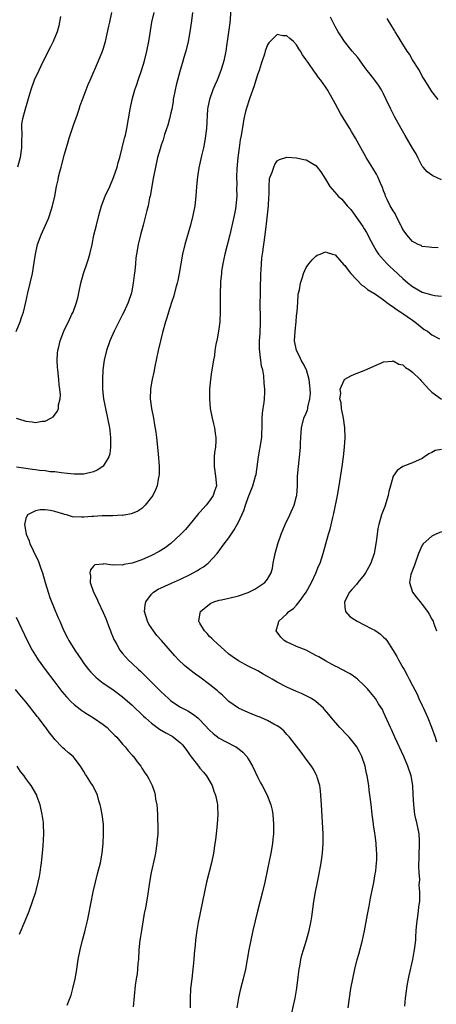
# Model space of a CAD drawing. Units: inches. Extents: x 2598000 to 2601000, y 1488000 to 1491000.
# Drawn here: x 2598332 to 2598418, y 1489728 to 1489931 of the extents above; entities that cross this region are included whole.
import ezdxf

# ---------------------------------------------------------------- set-up
doc = ezdxf.new("R2010")
doc.units = ezdxf.units.IN
doc.header["$MEASUREMENT"] = 0
doc.layers.add('LD25981488_10ft', color=133, linetype='Continuous')

msp = doc.modelspace()

# ---------------------------------------------------------------- linework, layer by layer
at = {"layer": 'LD25981488_10ft'}
for points, elevation in [([(2598331, 1489866.98), (2598331.82, 1489869), (2598332.13, 1489869.87), (2598332.49, 1489871), (2598332.96, 1489873.04), (2598333.39, 1489875), (2598333.9, 1489877), (2598334.36, 1489879), (2598334.74, 1489881.26), (2598334.99, 1489883), (2598335.44, 1489885), (2598336.18, 1489887), (2598337.08, 1489889), (2598337.65, 1489890.35), (2598337.9, 1489891), (2598338.51, 1489893), (2598338.97, 1489895), (2598339.36, 1489897), (2598339.67, 1489898.33), (2598339.78, 1489899), (2598340.01, 1489900.01), (2598340.28, 1489901), (2598340.45, 1489901.55), (2598341, 1489903.68), (2598341.78, 1489906.22), (2598341.99, 1489907), (2598343, 1489910.1), (2598343.51, 1489911.51), (2598344.01, 1489913), (2598344.25, 1489913.75), (2598344.69, 1489915), (2598345.45, 1489917), (2598345.92, 1489918.08), (2598346.27, 1489919), (2598348.05, 1489923), (2598348.87, 1489925), (2598349, 1489925.41), (2598349.46, 1489927), (2598350.18, 1489930.18), (2598350.34, 1489931), (2598350.79, 1489933)], 10320), ([(2598331, 1489849.03), (2598332.55, 1489848.55), (2598333, 1489848.43), (2598334.27, 1489848.27), (2598335, 1489848.13), (2598336.38, 1489848.38), (2598337, 1489848.4), (2598338.19, 1489849), (2598338.68, 1489849.32), (2598339.55, 1489850.45), (2598339.73, 1489851), (2598339.77, 1489851.77), (2598340.08, 1489853), (2598340.13, 1489853.87), (2598340.03, 1489855), (2598339.91, 1489855.91), (2598339.82, 1489857), (2598339.58, 1489859), (2598339.56, 1489859.56), (2598339.46, 1489861), (2598339.55, 1489862.45), (2598339.61, 1489863), (2598339.81, 1489863.81), (2598340.08, 1489865), (2598340.84, 1489867), (2598341, 1489867.36), (2598341.83, 1489869), (2598342.54, 1489870.54), (2598342.76, 1489871), (2598343.48, 1489873), (2598343.79, 1489874.21), (2598343.97, 1489875), (2598344.37, 1489877), (2598344.92, 1489879), (2598345.64, 1489881), (2598345.99, 1489882.01), (2598346.26, 1489883), (2598346.7, 1489885), (2598347.09, 1489886.91), (2598347.58, 1489889), (2598348.09, 1489891), (2598348.66, 1489893), (2598349.43, 1489895), (2598350.35, 1489897), (2598351.14, 1489898.86), (2598351.86, 1489901), (2598352.08, 1489901.92), (2598352.43, 1489903), (2598352.95, 1489904.95), (2598353.32, 1489906.68), (2598353.42, 1489907), (2598353.58, 1489907.58), (2598353.88, 1489909), (2598354.25, 1489911), (2598354.57, 1489913), (2598354.97, 1489915), (2598355.55, 1489917), (2598355.93, 1489918.07), (2598356.23, 1489919), (2598356.92, 1489921), (2598357.51, 1489923), (2598357.99, 1489925), (2598358.41, 1489927), (2598358.7, 1489928.7), (2598358.8, 1489929.2), (2598359.08, 1489931), (2598359.53, 1489933)], 10310), ([(2598367.45, 1489933), (2598367.24, 1489931.24), (2598366.93, 1489929), (2598366.55, 1489927), (2598366.07, 1489925), (2598365.69, 1489923.69), (2598365.4, 1489922.6), (2598364.93, 1489921.07), (2598364.35, 1489919), (2598364.08, 1489917.92), (2598363.87, 1489917), (2598363.5, 1489915), (2598363.44, 1489914.56), (2598363.16, 1489913), (2598363, 1489912.24), (2598362.71, 1489911), (2598362.36, 1489909.64), (2598361.71, 1489907.71), (2598361.38, 1489906.62), (2598361, 1489905.52), (2598360.76, 1489904.76), (2598360.26, 1489903), (2598359.79, 1489901), (2598359.41, 1489899), (2598359.36, 1489898.64), (2598358.69, 1489895), (2598358.6, 1489894.6), (2598358.28, 1489893), (2598358.02, 1489892.02), (2598357.62, 1489890.38), (2598357.23, 1489889), (2598356.7, 1489887), (2598356.24, 1489885), (2598355.89, 1489883), (2598355.78, 1489882.22), (2598355.65, 1489881), (2598355.52, 1489879.52), (2598355.4, 1489878.6), (2598355.22, 1489877), (2598354.82, 1489875), (2598354.13, 1489873), (2598353.24, 1489871), (2598353, 1489870.48), (2598352.48, 1489869.52), (2598351.26, 1489867), (2598350.39, 1489865), (2598349.7, 1489863), (2598349.22, 1489861), (2598348.94, 1489859), (2598348.84, 1489857), (2598348.88, 1489855), (2598349.08, 1489853), (2598349.38, 1489851.38), (2598349.44, 1489851), (2598349.89, 1489849), (2598350.31, 1489847), (2598350.39, 1489846.39), (2598350.54, 1489845), (2598350.53, 1489843), (2598350.34, 1489841.66), (2598350.17, 1489841), (2598349, 1489839.1), (2598348.89, 1489839), (2598347.74, 1489838.26), (2598347, 1489837.95), (2598345, 1489837.47), (2598344.53, 1489837.47), (2598343, 1489837.41), (2598341.58, 1489837.58), (2598340.31, 1489837.69), (2598339, 1489837.91), (2598338.05, 1489837.95), (2598337, 1489838.1), (2598335.79, 1489838.21), (2598335, 1489838.31), (2598334.39, 1489838.39), (2598333, 1489838.64), (2598331.09, 1489838.91)], 10300), ([(2598375.49, 1489934.51), (2598375.18, 1489930.82), (2598374.64, 1489927), (2598374.57, 1489926.57), (2598374.37, 1489925), (2598373.93, 1489923), (2598373.71, 1489922.29), (2598373.34, 1489921), (2598372.58, 1489919), (2598372.08, 1489917.92), (2598371.69, 1489917), (2598370.95, 1489915), (2598370.63, 1489913.37), (2598370.58, 1489913), (2598370.34, 1489909), (2598370.11, 1489907), (2598369.94, 1489906.06), (2598369.73, 1489905), (2598369.34, 1489903.34), (2598368.81, 1489900.81), (2598368.53, 1489899), (2598368.31, 1489897), (2598368.14, 1489895), (2598367.94, 1489893), (2598367.57, 1489891), (2598367.06, 1489889), (2598365.91, 1489885), (2598365.41, 1489883), (2598365.03, 1489881), (2598364.71, 1489879), (2598364.45, 1489877.55), (2598364.33, 1489877), (2598364.05, 1489876.05), (2598363.62, 1489874.38), (2598363.12, 1489873), (2598362.5, 1489871), (2598362.18, 1489869.82), (2598361.91, 1489869), (2598361.26, 1489866.74), (2598360.83, 1489865), (2598360.38, 1489863), (2598359.7, 1489859.7), (2598359.48, 1489858.53), (2598359.11, 1489857), (2598359, 1489856.36), (2598358.78, 1489855), (2598358.74, 1489853), (2598359, 1489851), (2598359.39, 1489849), (2598359.63, 1489847.63), (2598359.85, 1489846.15), (2598360, 1489845), (2598360.36, 1489841.64), (2598360.55, 1489839), (2598360.54, 1489837.46), (2598360.52, 1489837), (2598360.38, 1489836.38), (2598360.14, 1489835), (2598359.82, 1489834.18), (2598359.23, 1489833), (2598359, 1489832.65), (2598357.65, 1489831), (2598357, 1489830.37), (2598356.19, 1489829.81), (2598355, 1489829.3), (2598354.78, 1489829.22), (2598353, 1489828.92), (2598352.93, 1489828.93), (2598351, 1489828.83), (2598350.85, 1489828.85), (2598348.8, 1489828.8), (2598347, 1489828.67), (2598346.66, 1489828.66), (2598345, 1489828.53), (2598344.54, 1489828.54), (2598342.64, 1489828.64), (2598341.42, 1489829), (2598341, 1489829.11), (2598340.83, 1489829.17), (2598339, 1489829.7), (2598338.07, 1489829.93), (2598337, 1489830.03), (2598335.95, 1489830.05), (2598335, 1489829.83), (2598333.37, 1489829), (2598333, 1489828.26), (2598332.74, 1489827), (2598333.04, 1489825), (2598333.67, 1489823.67), (2598333.84, 1489823), (2598334.25, 1489822.25), (2598334.81, 1489821), (2598335.57, 1489819.57), (2598336.1, 1489817.9), (2598336.43, 1489817), (2598336.97, 1489815), (2598337.58, 1489813), (2598337.94, 1489811.94), (2598339, 1489809.37), (2598339.71, 1489807.71), (2598340, 1489807), (2598340.87, 1489805), (2598341.6, 1489803.6), (2598341.89, 1489803), (2598343.13, 1489801), (2598343.9, 1489799.9), (2598344.5, 1489799), (2598345, 1489798.29), (2598345.98, 1489797), (2598346.44, 1489796.44), (2598347.44, 1489795.44), (2598347.97, 1489795), (2598349, 1489794.22), (2598351, 1489792.86), (2598353, 1489791.39), (2598355, 1489789.65), (2598357.36, 1489787.36), (2598357.75, 1489787), (2598359, 1489785.9), (2598360.67, 1489784.67), (2598361.94, 1489783.94), (2598363.23, 1489783.23), (2598363.55, 1489783), (2598365, 1489781.82), (2598365.41, 1489781.41), (2598366.27, 1489780.27), (2598367, 1489779.25), (2598368.73, 1489777), (2598368.83, 1489776.83), (2598369, 1489776.61), (2598369.75, 1489775.75), (2598370.38, 1489775), (2598371.51, 1489773), (2598371.88, 1489771.88), (2598372.23, 1489771), (2598372.57, 1489769.43), (2598372.64, 1489769), (2598372.64, 1489768.64), (2598372.72, 1489767), (2598372.58, 1489765), (2598372.37, 1489763), (2598372.21, 1489761.79), (2598372.12, 1489761), (2598371.82, 1489759), (2598371.41, 1489757), (2598370.36, 1489753), (2598369.95, 1489751), (2598369.57, 1489749), (2598368.66, 1489744.66), (2598368.37, 1489743), (2598368.08, 1489741), (2598368, 1489740), (2598367.79, 1489738.21), (2598367.74, 1489737), (2598367.62, 1489735.62), (2598367.56, 1489735), (2598367.3, 1489733), (2598367.06, 1489731), (2598366.97, 1489728.97), (2598366.98, 1489727)], 10290), ([(2598340.18, 1489932.18), (2598339.79, 1489930.21), (2598339.45, 1489929), (2598338.65, 1489927), (2598338.11, 1489925.89), (2598337, 1489923.75), (2598336.12, 1489921.88), (2598335.66, 1489921), (2598334.73, 1489919), (2598334.02, 1489917), (2598333.61, 1489915.61), (2598333.37, 1489914.63), (2598332.88, 1489913), (2598332.33, 1489911), (2598332.12, 1489909.88), (2598332.08, 1489909), (2598332.14, 1489908.14), (2598332.07, 1489905.93), (2598332.09, 1489905), (2598331.81, 1489903), (2598331.24, 1489901)], 10330), ([(2598419, 1489898.32), (2598417.21, 1489899.21), (2598416.02, 1489900.02), (2598415.15, 1489901), (2598415, 1489901.21), (2598414.08, 1489903), (2598413.73, 1489903.73), (2598413, 1489904.92), (2598411.49, 1489907.49), (2598410.61, 1489909), (2598409.31, 1489911.31), (2598409, 1489911.98), (2598408.48, 1489913), (2598407.56, 1489915), (2598407, 1489916.14), (2598406.54, 1489917), (2598405.92, 1489917.92), (2598405.16, 1489919), (2598404.2, 1489920.2), (2598403.62, 1489921), (2598403, 1489921.8), (2598401.64, 1489923.64), (2598400.52, 1489925), (2598398.94, 1489927), (2598398.18, 1489928.18), (2598397.6, 1489929), (2598397, 1489930.09), (2598396.01, 1489932.01)], 10290), ([(2598418.27, 1489915), (2598417, 1489916.62), (2598416.74, 1489917), (2598415.52, 1489919), (2598415, 1489919.82), (2598414.39, 1489921), (2598413, 1489923.21), (2598412.33, 1489924.33), (2598411.87, 1489925), (2598411, 1489926.42), (2598410.62, 1489927), (2598410.04, 1489928.04), (2598409.41, 1489929), (2598409.26, 1489929.26), (2598407.72, 1489931.72)], 10300), ([(2598418.25, 1489884.25), (2598417, 1489884.34), (2598416.43, 1489884.43), (2598415, 1489884.56), (2598414.74, 1489884.75), (2598414.12, 1489885), (2598413.39, 1489885.39), (2598413, 1489885.58), (2598411.77, 1489887), (2598411.43, 1489887.43), (2598411, 1489888.08), (2598410.71, 1489888.71), (2598410.59, 1489889), (2598409.56, 1489891), (2598409.37, 1489891.37), (2598409, 1489891.92), (2598408.37, 1489893), (2598407.74, 1489894.26), (2598407.39, 1489895), (2598407.31, 1489895.31), (2598407, 1489896.1), (2598406.76, 1489896.76), (2598406.37, 1489897.63), (2598405.82, 1489899), (2598405.54, 1489899.54), (2598404.76, 1489900.76), (2598403.41, 1489903), (2598403.27, 1489903.27), (2598402.32, 1489905), (2598401.21, 1489907), (2598400.38, 1489908.38), (2598399.98, 1489909), (2598398.85, 1489910.85), (2598398.1, 1489912.1), (2598397, 1489914.16), (2598395.38, 1489917), (2598395, 1489917.62), (2598393.99, 1489919), (2598393.55, 1489919.55), (2598393, 1489920.36), (2598392.69, 1489920.69), (2598391.37, 1489922.63), (2598391.06, 1489923.06), (2598391, 1489923.16), (2598390.2, 1489924.2), (2598389.8, 1489925), (2598389.47, 1489925.47), (2598389, 1489926.29), (2598388.34, 1489927), (2598387.6, 1489927.6), (2598387, 1489928.15), (2598386.17, 1489928.17), (2598385, 1489928.4), (2598383.53, 1489927), (2598383.28, 1489926.72), (2598383, 1489926.31), (2598382.52, 1489925), (2598382.35, 1489924.35), (2598381.9, 1489923), (2598381.66, 1489922.34), (2598381.26, 1489921), (2598381, 1489920.31), (2598380.6, 1489919), (2598380.2, 1489917.8), (2598379.32, 1489915.32), (2598378.57, 1489913), (2598378.46, 1489912.46), (2598378.1, 1489911), (2598377.92, 1489910.08), (2598377.53, 1489907.53), (2598377.36, 1489906.64), (2598377.09, 1489905), (2598376.82, 1489903), (2598376.62, 1489900.62), (2598376.56, 1489899), (2598376.62, 1489897.38), (2598376.59, 1489896.59), (2598376.65, 1489895), (2598376.46, 1489893), (2598376.35, 1489892.35), (2598376.07, 1489891), (2598375.16, 1489887), (2598374.13, 1489883), (2598373.97, 1489882.03), (2598373.72, 1489881), (2598373.48, 1489879.48), (2598373.45, 1489879), (2598373.27, 1489877.27), (2598373.27, 1489877), (2598373.17, 1489874.83), (2598373.19, 1489871.19), (2598373.1, 1489869), (2598372.82, 1489867), (2598372.55, 1489865.45), (2598372.3, 1489864.3), (2598372.1, 1489863), (2598371.99, 1489862.01), (2598371.8, 1489861), (2598371.41, 1489858.59), (2598371.18, 1489857), (2598371, 1489855), (2598370.96, 1489853), (2598371.13, 1489851), (2598371.54, 1489849), (2598371.84, 1489847.84), (2598372, 1489847), (2598372.13, 1489845.87), (2598372.29, 1489845), (2598372.31, 1489844.31), (2598372.23, 1489843), (2598372.04, 1489841.96), (2598371.96, 1489841), (2598371.97, 1489839.97), (2598371.93, 1489839), (2598372.25, 1489837), (2598372.41, 1489835), (2598372.05, 1489833.95), (2598371.77, 1489833), (2598371, 1489831.92), (2598370.28, 1489831), (2598369, 1489829.55), (2598368.72, 1489829.28), (2598368.53, 1489829), (2598367, 1489827.14), (2598365.99, 1489826.01), (2598365, 1489824.95), (2598363, 1489823.09), (2598361.83, 1489822.17), (2598360.58, 1489821.42), (2598359, 1489820.62), (2598357, 1489819.74), (2598355, 1489819.03), (2598353.28, 1489818.72), (2598353, 1489818.63), (2598351.33, 1489818.67), (2598351, 1489818.61), (2598349.13, 1489818.87), (2598349, 1489818.84), (2598347.3, 1489818.7), (2598347, 1489818.39), (2598346.36, 1489817.64), (2598346.22, 1489817), (2598346.39, 1489816.39), (2598346.31, 1489815), (2598346.96, 1489813.04), (2598347.7, 1489811.7), (2598347.93, 1489811), (2598349, 1489808.85), (2598349.56, 1489807.56), (2598349.77, 1489807), (2598350.08, 1489806.08), (2598350.51, 1489805), (2598350.64, 1489804.64), (2598351, 1489803.79), (2598351.22, 1489803.22), (2598351.32, 1489803), (2598351.79, 1489802.21), (2598352.47, 1489801), (2598352.7, 1489800.7), (2598353, 1489800.36), (2598353.62, 1489799.62), (2598354.19, 1489799), (2598355, 1489798.27), (2598356.32, 1489797), (2598356.68, 1489796.68), (2598357.71, 1489795.71), (2598358.39, 1489795), (2598361, 1489792.4), (2598361.73, 1489791.73), (2598362.49, 1489791), (2598363, 1489790.56), (2598365, 1489789.23), (2598365.41, 1489789), (2598366.47, 1489788.47), (2598367.7, 1489787.7), (2598368.55, 1489787), (2598369, 1489786.6), (2598371, 1489784.5), (2598371.77, 1489783.77), (2598373, 1489782.84), (2598374.17, 1489782.17), (2598376.42, 1489781), (2598376.78, 1489780.78), (2598377.9, 1489779.9), (2598378.71, 1489779), (2598379, 1489778.55), (2598379.89, 1489777), (2598381, 1489774.65), (2598381.55, 1489773.55), (2598381.85, 1489773), (2598382.88, 1489771), (2598383.69, 1489769), (2598383.94, 1489767.94), (2598384.09, 1489767), (2598384.25, 1489765), (2598384.21, 1489763), (2598384.1, 1489761.9), (2598383.99, 1489761), (2598383.65, 1489759), (2598383, 1489755.68), (2598382.42, 1489753), (2598381.93, 1489751), (2598380.92, 1489747), (2598379.98, 1489743), (2598379.54, 1489741), (2598379.14, 1489739), (2598378.4, 1489735), (2598377.93, 1489733), (2598377.34, 1489730.66), (2598377, 1489729.06), (2598376.66, 1489727)], 10280), ([(2598388.03, 1489725.97), (2598388.69, 1489729), (2598389.05, 1489731.05), (2598389.35, 1489733.35), (2598389.51, 1489735), (2598389.64, 1489735.64), (2598389.86, 1489737), (2598390.09, 1489737.92), (2598390.4, 1489739), (2598391.03, 1489741), (2598391.46, 1489742.54), (2598391.58, 1489743), (2598391.99, 1489745), (2598392.13, 1489745.87), (2598392.59, 1489749), (2598392.91, 1489751), (2598393.3, 1489753), (2598393.6, 1489754.4), (2598394.11, 1489757), (2598394.39, 1489759), (2598394.51, 1489761), (2598394.48, 1489763), (2598394.15, 1489769), (2598394.02, 1489771), (2598393.93, 1489771.93), (2598393.78, 1489773), (2598393.26, 1489774.74), (2598393.2, 1489775), (2598393.15, 1489775.15), (2598392.45, 1489776.45), (2598392.09, 1489777), (2598391, 1489778.49), (2598389.92, 1489779.92), (2598387.54, 1489783), (2598387.29, 1489783.29), (2598387, 1489783.57), (2598386.33, 1489784.33), (2598385.5, 1489785), (2598385, 1489785.35), (2598384.28, 1489785.72), (2598383, 1489786.47), (2598381.24, 1489787.24), (2598381, 1489787.32), (2598379.81, 1489787.81), (2598379, 1489788.1), (2598376.99, 1489788.99), (2598375, 1489790.43), (2598374.38, 1489791), (2598373.68, 1489791.68), (2598373, 1489792.24), (2598372.61, 1489792.61), (2598371, 1489793.93), (2598369, 1489795.43), (2598368.07, 1489796.07), (2598366.92, 1489796.92), (2598365.82, 1489797.82), (2598364.55, 1489799), (2598363.82, 1489799.82), (2598361.05, 1489803), (2598360.07, 1489804.07), (2598359.37, 1489805), (2598358.42, 1489806.42), (2598358.13, 1489807), (2598357.53, 1489809), (2598357.66, 1489810.34), (2598357.8, 1489811), (2598359, 1489812.59), (2598359.43, 1489813), (2598360.38, 1489813.62), (2598361, 1489813.9), (2598361.74, 1489814.26), (2598363.14, 1489814.86), (2598365, 1489815.7), (2598367, 1489816.7), (2598367.58, 1489817), (2598368.47, 1489817.53), (2598369, 1489817.88), (2598369.73, 1489818.27), (2598370.7, 1489819), (2598372.57, 1489821), (2598374.04, 1489823), (2598375, 1489824.27), (2598376.1, 1489825.9), (2598376.74, 1489827), (2598377, 1489827.49), (2598378.06, 1489829.94), (2598378.42, 1489831), (2598379, 1489832.61), (2598379.95, 1489835), (2598380.29, 1489836.29), (2598380.52, 1489837), (2598380.61, 1489837.39), (2598381.14, 1489841), (2598381.41, 1489842.59), (2598381.49, 1489843), (2598381.78, 1489845), (2598381.9, 1489847.9), (2598381.9, 1489849), (2598381.93, 1489850.07), (2598382.07, 1489851), (2598382.3, 1489852.3), (2598382.33, 1489853), (2598382.42, 1489854.42), (2598382.4, 1489855), (2598382.29, 1489856.29), (2598382.19, 1489857.81), (2598381.99, 1489859), (2598381.77, 1489859.77), (2598381.63, 1489861), (2598381.51, 1489861.51), (2598381.35, 1489863.35), (2598381.35, 1489865), (2598381.44, 1489866.56), (2598381.53, 1489869), (2598381.52, 1489871), (2598381.48, 1489871.48), (2598381.49, 1489873), (2598381.54, 1489874.46), (2598381.51, 1489875), (2598381.5, 1489875.5), (2598381.54, 1489877), (2598381.57, 1489877.57), (2598381.59, 1489879), (2598381.66, 1489879.66), (2598381.72, 1489881), (2598381.83, 1489882.17), (2598381.96, 1489883), (2598382.48, 1489887), (2598382.68, 1489888.68), (2598382.77, 1489889.23), (2598383.16, 1489893), (2598383.24, 1489894.76), (2598383.32, 1489895.32), (2598383.31, 1489897), (2598383.38, 1489898.62), (2598383.52, 1489899), (2598383.93, 1489899.93), (2598384.26, 1489901), (2598384.5, 1489901.5), (2598385, 1489902.27), (2598385.45, 1489902.55), (2598387, 1489903.05), (2598389, 1489902.9), (2598390.53, 1489902.53), (2598391, 1489902.48), (2598393, 1489901.33), (2598393.27, 1489901), (2598394.02, 1489900.02), (2598395, 1489898.47), (2598395.89, 1489897), (2598396.39, 1489896.39), (2598397.34, 1489895.34), (2598397.61, 1489895), (2598398.33, 1489894.33), (2598399.47, 1489893), (2598400.19, 1489892.19), (2598402.71, 1489888.71), (2598403, 1489888.21), (2598403.48, 1489887.48), (2598404.42, 1489885.58), (2598404.82, 1489884.82), (2598405.56, 1489883.56), (2598405.96, 1489883), (2598407, 1489881.79), (2598407.76, 1489881), (2598408.38, 1489880.38), (2598409, 1489879.82), (2598411, 1489877.94), (2598412.07, 1489877), (2598413, 1489876.27), (2598415, 1489875.12), (2598417, 1489874.55), (2598417.58, 1489874.42), (2598419, 1489874.25)], 10270), ([(2598399.69, 1489727), (2598399.91, 1489729), (2598400.21, 1489731), (2598400.6, 1489733), (2598401.04, 1489735), (2598401.52, 1489737), (2598401.86, 1489738.14), (2598402.65, 1489741), (2598403.07, 1489742.93), (2598403.68, 1489746.32), (2598404.02, 1489748.02), (2598404.3, 1489749.69), (2598404.96, 1489752.96), (2598405.25, 1489754.75), (2598405.32, 1489755), (2598405.39, 1489755.39), (2598405.56, 1489757), (2598405.59, 1489757.59), (2598405.61, 1489759), (2598405.56, 1489759.56), (2598405.47, 1489761), (2598405.23, 1489762.77), (2598405.15, 1489763.15), (2598404.91, 1489764.91), (2598404.89, 1489765.11), (2598404.66, 1489767), (2598404.46, 1489768.46), (2598404.36, 1489769.64), (2598404.03, 1489772.03), (2598403.91, 1489773), (2598403.59, 1489775), (2598403.48, 1489775.48), (2598403.16, 1489777), (2598402.51, 1489779), (2598402.01, 1489780.01), (2598401.47, 1489781), (2598401, 1489781.64), (2598399.87, 1489783), (2598399.45, 1489783.45), (2598397.96, 1489785), (2598396.2, 1489787), (2598395.69, 1489787.69), (2598394.78, 1489788.78), (2598394.57, 1489789), (2598393, 1489790.38), (2598392.07, 1489791), (2598391.39, 1489791.39), (2598391, 1489791.56), (2598390.04, 1489792.04), (2598389, 1489792.47), (2598387, 1489793.38), (2598385, 1489794.41), (2598383.97, 1489795), (2598383, 1489795.59), (2598382.08, 1489796.08), (2598381, 1489796.73), (2598379, 1489797.74), (2598377, 1489798.82), (2598375.69, 1489799.69), (2598375, 1489800.22), (2598374.06, 1489801), (2598371.85, 1489803), (2598371.45, 1489803.45), (2598371, 1489803.88), (2598370.47, 1489804.47), (2598369.93, 1489805), (2598369, 1489806.61), (2598368.76, 1489807), (2598369, 1489808.36), (2598369.13, 1489809), (2598371, 1489810.55), (2598371.26, 1489810.74), (2598371.85, 1489811), (2598373, 1489811.38), (2598373.46, 1489811.46), (2598375, 1489811.79), (2598377, 1489812.24), (2598379, 1489812.94), (2598379.13, 1489813), (2598380.34, 1489813.66), (2598381, 1489814.05), (2598382.45, 1489815), (2598383, 1489815.73), (2598383.74, 1489817), (2598384, 1489818), (2598384.17, 1489819), (2598384.57, 1489821), (2598385.13, 1489823), (2598385.82, 1489825), (2598386.16, 1489825.84), (2598386.67, 1489827), (2598387.63, 1489829), (2598388.52, 1489831), (2598389, 1489832.86), (2598389.03, 1489833), (2598389.17, 1489835), (2598389.21, 1489837), (2598389.36, 1489839), (2598389.76, 1489842.24), (2598389.8, 1489843), (2598389.8, 1489843.8), (2598389.85, 1489845), (2598389.99, 1489847), (2598390.52, 1489849), (2598391, 1489850.09), (2598391.26, 1489850.74), (2598391.3, 1489851), (2598391.33, 1489851.33), (2598391.74, 1489853), (2598391.85, 1489854.15), (2598391.81, 1489855), (2598391.72, 1489855.72), (2598391.62, 1489857), (2598391.03, 1489859.03), (2598390.34, 1489860.34), (2598389.95, 1489861), (2598389.69, 1489861.69), (2598388.97, 1489863), (2598388.58, 1489865), (2598388.67, 1489867), (2598388.89, 1489869), (2598389, 1489870.18), (2598389.12, 1489871.12), (2598389.26, 1489873), (2598389.34, 1489874.66), (2598389.59, 1489875.59), (2598389.79, 1489877), (2598390.22, 1489878.22), (2598390.43, 1489879), (2598391, 1489880.22), (2598391.56, 1489881), (2598392.22, 1489881.78), (2598393, 1489882.54), (2598393.27, 1489882.73), (2598393.88, 1489883), (2598395, 1489883.45), (2598395.29, 1489883.29), (2598396.4, 1489883), (2598397, 1489882.82), (2598398.78, 1489880.78), (2598399, 1489880.64), (2598399.64, 1489879.64), (2598400.2, 1489879), (2598402.52, 1489876.52), (2598403, 1489876.25), (2598403.69, 1489875.69), (2598405, 1489874.9), (2598405.3, 1489874.7), (2598407, 1489873.52), (2598407.68, 1489873), (2598408.41, 1489872.41), (2598409, 1489872.06), (2598409.61, 1489871.61), (2598410.54, 1489871), (2598410.8, 1489870.8), (2598413, 1489869.28), (2598413.45, 1489869), (2598415, 1489867.7), (2598415.41, 1489867.41), (2598416.05, 1489867), (2598417, 1489866.28), (2598418.54, 1489865.46)], 10260), ([(2598411.37, 1489727.37), (2598411.53, 1489729), (2598411.77, 1489731), (2598411.96, 1489731.96), (2598412.13, 1489733), (2598412.27, 1489733.73), (2598413.03, 1489737), (2598413.33, 1489738.67), (2598413.41, 1489739), (2598413.63, 1489741), (2598413.65, 1489741.65), (2598413.75, 1489743), (2598413.79, 1489743.79), (2598413.95, 1489745), (2598414.11, 1489745.89), (2598414.38, 1489748.38), (2598414.47, 1489749), (2598414.46, 1489750.46), (2598414.51, 1489751), (2598414.37, 1489752.37), (2598414.46, 1489753.54), (2598414.33, 1489755), (2598414.28, 1489756.28), (2598414.35, 1489758.35), (2598414.36, 1489759), (2598414.45, 1489760.45), (2598414.44, 1489761), (2598414.4, 1489761.6), (2598414.36, 1489763), (2598413.97, 1489765), (2598413.49, 1489767), (2598413.22, 1489769), (2598413.14, 1489771.14), (2598413.04, 1489773), (2598412.67, 1489775), (2598412.02, 1489777), (2598411.18, 1489779), (2598409.29, 1489783), (2598408.63, 1489784.63), (2598408.43, 1489785), (2598407, 1489788.22), (2598406.74, 1489788.74), (2598405.95, 1489789.95), (2598405.31, 1489791), (2598405, 1489791.42), (2598404.26, 1489792.26), (2598403.67, 1489793), (2598403, 1489793.72), (2598401.61, 1489795), (2598401.28, 1489795.28), (2598400.1, 1489796.1), (2598399, 1489796.65), (2598398.79, 1489796.79), (2598398.34, 1489797), (2598397.49, 1489797.49), (2598397, 1489797.71), (2598395, 1489798.8), (2598393.62, 1489799.62), (2598393, 1489799.95), (2598391, 1489801), (2598389, 1489801.79), (2598387.56, 1489802.44), (2598387, 1489802.66), (2598386.42, 1489803), (2598385.71, 1489803.71), (2598384.74, 1489805), (2598385.29, 1489806.71), (2598385.33, 1489807), (2598387, 1489808.52), (2598387.42, 1489809), (2598388.33, 1489809.67), (2598389, 1489810.36), (2598389.55, 1489811), (2598391, 1489813), (2598392.06, 1489815), (2598392.95, 1489816.95), (2598393.56, 1489818.44), (2598393.85, 1489819), (2598394.53, 1489821), (2598395.63, 1489825), (2598395.94, 1489826.06), (2598396.47, 1489828.47), (2598396.68, 1489829.32), (2598397.45, 1489833), (2598397.81, 1489835), (2598398.44, 1489839), (2598398.7, 1489841), (2598398.9, 1489843), (2598399.02, 1489845), (2598398.98, 1489847), (2598398.72, 1489849), (2598398.32, 1489851), (2598398.19, 1489852.19), (2598397.97, 1489853), (2598398.12, 1489854.12), (2598397.99, 1489855), (2598398.87, 1489856.87), (2598398.9, 1489857), (2598398.93, 1489857.07), (2598399, 1489857.13), (2598400.21, 1489857.79), (2598401, 1489858.14), (2598403, 1489858.87), (2598405, 1489859.8), (2598406.41, 1489860.41), (2598407, 1489860.71), (2598408.84, 1489860.84), (2598409, 1489860.88), (2598410.18, 1489860.18), (2598411, 1489860.04), (2598411.52, 1489859.52), (2598412.34, 1489859), (2598413, 1489858.53), (2598414.53, 1489857), (2598414.74, 1489856.74), (2598415, 1489856.55), (2598416.36, 1489855), (2598417, 1489854.42), (2598418.95, 1489852.95)], 10250), ([(2598419, 1489842.58), (2598417.66, 1489842.34), (2598417, 1489841.91), (2598416.37, 1489841.63), (2598415.46, 1489841), (2598415, 1489840.7), (2598413, 1489839.8), (2598411, 1489839.06), (2598409.77, 1489838.23), (2598409, 1489837.02), (2598408.45, 1489835), (2598408.11, 1489833.89), (2598407.94, 1489833), (2598407.22, 1489830.78), (2598406.58, 1489829), (2598406.01, 1489827), (2598405.83, 1489826.17), (2598405.65, 1489825), (2598405.46, 1489823.46), (2598405.05, 1489821.05), (2598404.37, 1489819), (2598403.86, 1489818.14), (2598403.27, 1489817), (2598403, 1489816.63), (2598401.66, 1489815), (2598401.37, 1489814.63), (2598400.42, 1489813.58), (2598399.94, 1489813), (2598398.9, 1489811), (2598399, 1489809.94), (2598399.11, 1489809), (2598400.01, 1489808.01), (2598401, 1489807.36), (2598401.2, 1489807.2), (2598401.55, 1489807), (2598403, 1489806.27), (2598404.55, 1489805.45), (2598405.15, 1489805.15), (2598406.34, 1489804.34), (2598407, 1489803.68), (2598407.36, 1489803.36), (2598407.64, 1489803), (2598408.98, 1489800.98), (2598409.74, 1489799.74), (2598410.11, 1489799), (2598411, 1489797.43), (2598411.22, 1489797), (2598411.88, 1489795.88), (2598412.31, 1489795), (2598413, 1489793.71), (2598413.91, 1489791.91), (2598414.31, 1489791), (2598415, 1489789.58), (2598415.26, 1489789), (2598415.77, 1489787.77), (2598416.12, 1489787), (2598416.88, 1489785.12), (2598417.67, 1489783), (2598417.94, 1489782.06)], 10240), ([(2598419, 1489825.48), (2598417.83, 1489825), (2598417, 1489824.64), (2598415.2, 1489823), (2598415, 1489822.73), (2598414.23, 1489821), (2598413.5, 1489819), (2598413.4, 1489818.6), (2598413, 1489817.61), (2598412.86, 1489817.14), (2598412.78, 1489817), (2598412.66, 1489816.66), (2598412.38, 1489815), (2598412.99, 1489813), (2598413.88, 1489811.88), (2598414.54, 1489811), (2598415, 1489810.46), (2598416.05, 1489809), (2598416.44, 1489808.44), (2598417, 1489807.44), (2598417.22, 1489807), (2598417.33, 1489806.67), (2598417.95, 1489805)], 10230), ([(2598331, 1489807.84), (2598333.27, 1489803), (2598334.33, 1489801), (2598335.34, 1489799.34), (2598335.56, 1489799), (2598336.99, 1489797), (2598339, 1489794.43), (2598340.47, 1489792.47), (2598341.38, 1489791.38), (2598342.36, 1489790.36), (2598343, 1489789.8), (2598344.57, 1489788.57), (2598345, 1489788.26), (2598345.76, 1489787.76), (2598347.01, 1489787), (2598349, 1489785.61), (2598349.82, 1489785), (2598350.38, 1489784.38), (2598351, 1489783.81), (2598351.37, 1489783.37), (2598351.81, 1489783), (2598353, 1489781.58), (2598353.55, 1489781), (2598354.17, 1489780.17), (2598355, 1489779.27), (2598355.12, 1489779.12), (2598355.26, 1489779), (2598356.05, 1489777.95), (2598356.76, 1489777), (2598356.86, 1489776.86), (2598357, 1489776.59), (2598357.63, 1489775.63), (2598358.08, 1489775), (2598358.43, 1489774.43), (2598359.11, 1489773), (2598359.61, 1489771.61), (2598359.76, 1489771), (2598359.84, 1489770.16), (2598360.08, 1489769), (2598360.19, 1489768.19), (2598360.23, 1489767), (2598360.24, 1489765.76), (2598360.29, 1489765), (2598360.32, 1489764.32), (2598360.27, 1489763), (2598360.15, 1489761.85), (2598360.11, 1489761), (2598359.81, 1489759), (2598359.68, 1489758.32), (2598358.93, 1489755), (2598358.57, 1489753), (2598358.14, 1489750.14), (2598357.73, 1489747.73), (2598357.48, 1489746.52), (2598356.89, 1489743), (2598356.63, 1489741.37), (2598356.59, 1489741), (2598356.4, 1489739), (2598356.28, 1489737), (2598356.19, 1489736.19), (2598356.1, 1489735), (2598355.99, 1489734.02), (2598355.82, 1489733), (2598355.63, 1489731.63), (2598355.21, 1489727.21)], 10300), ([(2598341.57, 1489727.57), (2598342.34, 1489729.66), (2598342.73, 1489731), (2598343.21, 1489733), (2598343.47, 1489734.53), (2598343.53, 1489735), (2598343.83, 1489737), (2598344.24, 1489739), (2598344.74, 1489741), (2598345.23, 1489742.77), (2598345.34, 1489743.34), (2598345.74, 1489745), (2598345.97, 1489746.03), (2598346.95, 1489751), (2598347.39, 1489753), (2598347.89, 1489755), (2598348.41, 1489757), (2598348.8, 1489759), (2598348.99, 1489761), (2598349.07, 1489762.93), (2598349.03, 1489765), (2598348.78, 1489767), (2598348.5, 1489768.5), (2598348.38, 1489769), (2598348.12, 1489769.88), (2598347.82, 1489771), (2598346.85, 1489773), (2598346.61, 1489773.39), (2598345.57, 1489775), (2598345.32, 1489775.32), (2598345, 1489775.89), (2598344.3, 1489777), (2598343, 1489778.77), (2598342.78, 1489779), (2598341.8, 1489779.8), (2598341, 1489780.52), (2598340.72, 1489780.72), (2598340.44, 1489781), (2598339, 1489782.52), (2598338.63, 1489783), (2598337.9, 1489783.9), (2598337.16, 1489785), (2598337, 1489785.19), (2598335.6, 1489787), (2598335.32, 1489787.32), (2598335, 1489787.76), (2598334.44, 1489788.44), (2598334.05, 1489789), (2598333, 1489790.3), (2598331.75, 1489791.75), (2598330.85, 1489792.86)], 10310), ([(2598331.71, 1489742.29), (2598332.86, 1489745), (2598333.67, 1489747), (2598334.39, 1489749), (2598335.03, 1489751), (2598335.55, 1489753), (2598335.81, 1489754.19), (2598335.96, 1489755), (2598336.11, 1489756.11), (2598336.23, 1489757), (2598336.29, 1489757.71), (2598336.42, 1489759), (2598336.55, 1489760.55), (2598336.7, 1489763), (2598336.66, 1489765), (2598336.62, 1489765.38), (2598336.4, 1489767), (2598335.93, 1489769), (2598335.35, 1489770.65), (2598335.24, 1489771), (2598334.12, 1489773), (2598333.61, 1489773.61), (2598333, 1489774.44), (2598332.64, 1489775), (2598331.91, 1489775.91), (2598331.21, 1489777)], 10320)]:
    msp.add_lwpolyline(points, dxfattribs=dict(at, elevation=elevation))

doc.saveas('drawing.dxf')
